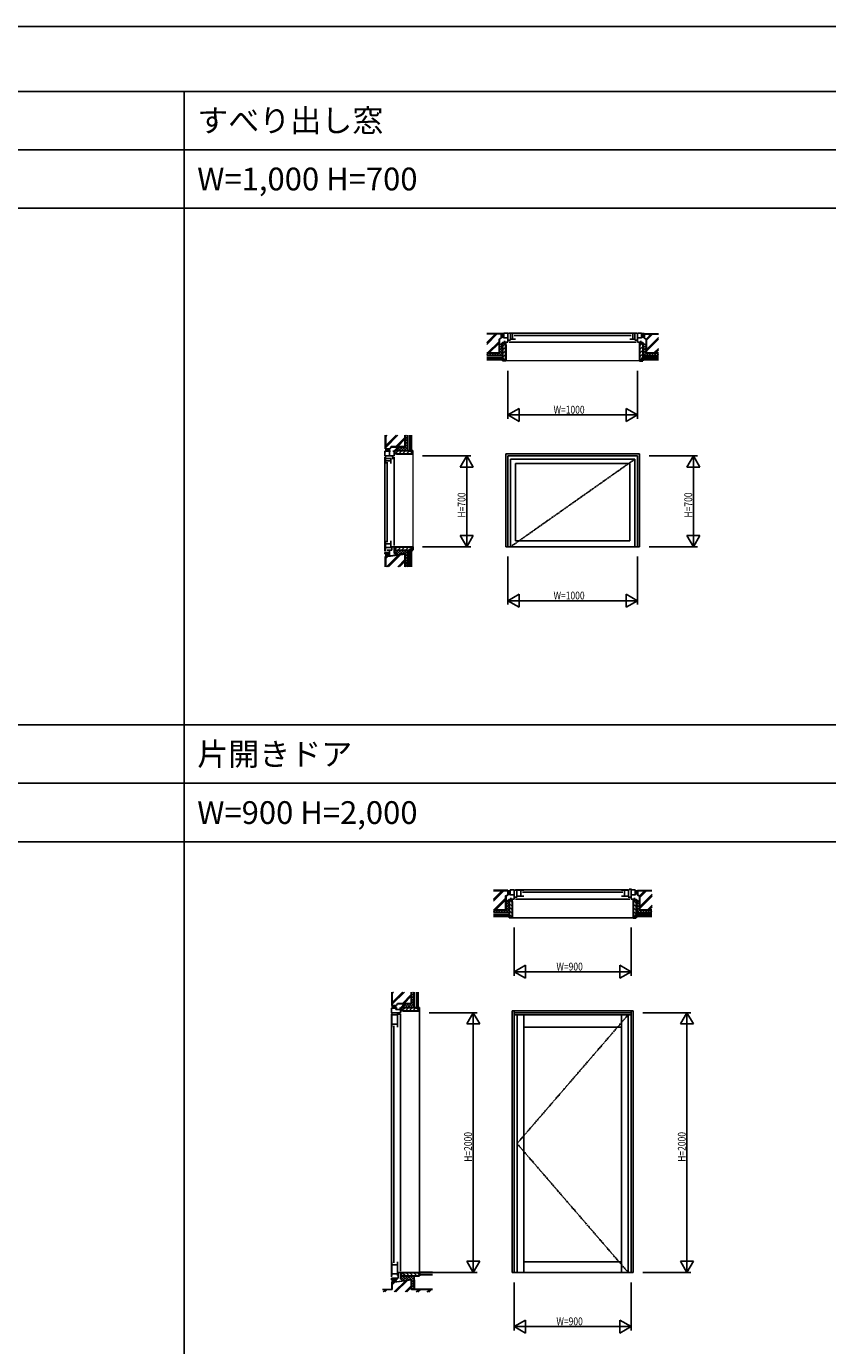
# Model space of a CAD drawing. Extents: x 0 to 27500, y 0 to 20000.
# Drawn here: x 15165 to 21332, y 9847 to 20000 of the extents above; entities that cross this region are included whole.
import ezdxf

# ---------------------------------------------------------------- set-up
doc = ezdxf.new("R2010")
doc.units = 0
doc.linetypes.add('YDIVIDE_1', pattern=[15, 10, -1, 1, -1, 1, -1])
doc.layers.get('0').update_dxf_attribs({"linetype": 'CONTINUOUS'})
for name, color, linetype in [('YKK_A1', 4, 'CONTINUOUS'), ('YKK_B1', 4, 'CONTINUOUS'), ('YKK_B2', 5, 'CONTINUOUS'), ('YKK_C1', 4, 'CONTINUOUS'), ('YKK_C2', 5, 'CONTINUOUS'), ('YKK_F1', 7, 'CONTINUOUS'), ('YKK_N1', 2, 'CONTINUOUS'), ('YKK_Z1', 7, 'CONTINUOUS')]:
    doc.layers.add(name, color=color, linetype=linetype)
doc.styles.get("Standard").update_dxf_attribs({"font": 'txt.shx', "bigfont": 'bigfont.shx'})
doc.styles.add('YKK_SGSTYLE1', font='ROMANS.SHX', dxfattribs={"width": 0.8, "bigfont": 'EXTFONT.SHX'})

msp = doc.modelspace()

# ---------------------------------------------------------------- linework, layer by layer
at = {"layer": 'YKK_A1'}
for p, q in [((18855, 16710), (19885, 16710)), ((18855, 16710), (18855, 15995)), ((18870, 16695), (19870, 16695)), ((18870, 16695), (18870, 15995)), ((18892, 16669), (18892, 15995)), ((18892, 16669), (19848, 16669)), ((19848, 16669), (19848, 15995)), ((19870, 16695), (19870, 15995)), ((19885, 16710), (19885, 15995)), ((18929, 16637), (18929, 16040)), ((18929, 16637), (19811, 16637)), ((19811, 16637), (19811, 16040)), ((18855, 15995), (19885, 15995)), ((18929, 16040), (19811, 16040)), ((18905, 12424), (19835, 12424)), ((18905, 12424), (18905, 10410)), ((18920, 12424), (18920, 10410)), ((18920, 12409), (19820, 12409)), ((18920, 12394), (19820, 12394)), ((18942, 12394), (18942, 10410)), ((18994, 12394), (18994, 10410)), ((19746, 12394), (19746, 10410)), ((19798, 12394), (19798, 10410)), ((19820, 12424), (19820, 10410)), ((19835, 12424), (19835, 10410)), ((18994, 12298), (19746, 12298)), ((18994, 10493), (19746, 10493)), ((18905, 10410), (19835, 10410))]:
    msp.add_line(p, q, dxfattribs=at)
at = {"layer": 'YKK_A1', "linetype": 'YDIVIDE_1'}
for p, q in [((18892, 15995), (19848, 16669)), ((19798, 12394), (18942, 11402)), ((18942, 11402), (19798, 10410))]:
    msp.add_line(p, q, dxfattribs=at)
at = {"layer": 'YKK_B1', "linetype": 'ByBlock', "lineweight": -2}
for p, q in [((18870, 17640), (18840, 17640)), ((18840, 17640), (18840, 17600)), ((18840, 17603), (18870, 17603)), ((18845, 17603), (18845, 17597)), ((18845, 17579), (18845, 17570)), ((18845, 17570), (18870, 17570)), ((18847, 17603), (18854, 17603)), ((18870, 17570), (18870, 17640)), ((18870, 17584), (18892, 17584)), ((19870, 17584), (19848, 17584)), ((19870, 17570), (19870, 17640)), ((19870, 17640), (19900, 17640)), ((19900, 17603), (19870, 17603)), ((19895, 17570), (19870, 17570)), ((19895, 17603), (19895, 17597)), ((19895, 17579), (19895, 17570)), ((19900, 17640), (19900, 17600)), ((18920, 13354), (18890, 13354)), ((18890, 13354), (18890, 13314)), ((18890, 13317), (18920, 13317)), ((18895, 13317), (18895, 13311)), ((18897, 13317), (18904, 13317)), ((18920, 13284), (18920, 13354)), ((19820, 13284), (19820, 13354)), ((19820, 13354), (19850, 13354)), ((19850, 13317), (19820, 13317)), ((19845, 13317), (19845, 13311)), ((19850, 13354), (19850, 13314)), ((18895, 13293), (18895, 13284)), ((18895, 13284), (18920, 13284)), ((18920, 13299), (18942, 13299)), ((19820, 13299), (19798, 13299)), ((19845, 13284), (19820, 13284)), ((19845, 13293), (19845, 13284))]:
    msp.add_line(p, q, dxfattribs=at)
at = {"layer": 'YKK_B1', "linetype": 'ByBlock', "ltscale": 0.5}
for p, q in [((18877, 17638), (18929, 17638)), ((18929, 17592), (18886, 17592)), ((18891, 17592), (18891, 17638)), ((18906, 17638), (18906, 17592)), ((19863, 17638), (19811, 17638)), ((19811, 17592), (19853, 17592)), ((19834, 17638), (19834, 17592)), ((19849, 17592), (19849, 17638))]:
    msp.add_line(p, q, dxfattribs=at)
at = {"layer": 'YKK_B1', "ltscale": 1.5}
for p, q in [((18880, 17640), (19860, 17640)), ((18880, 17570), (19860, 17570)), ((19795, 13354), (18930, 13354)), ((19810, 13284), (18930, 13284))]:
    msp.add_line(p, q, dxfattribs=at)
at = {"layer": 'YKK_B1'}
for p, q in [((18919, 17622), (19821, 17622)), ((18994, 13352), (18924, 13352)), ((18935, 13306), (18994, 13306)), ((18939, 13352), (18939, 13306)), ((18971, 13306), (18971, 13352)), ((18984, 13337), (19756, 13337)), ((19805, 13352), (19746, 13352)), ((19746, 13306), (19805, 13306)), ((19769, 13352), (19769, 13306)), ((19801, 13306), (19801, 13352)), ((19805, 13359), (19805, 13352)), ((19824, 13359), (19805, 13359))]:
    msp.add_line(p, q, dxfattribs=at)
at = {"layer": 'YKK_B2', "linetype": 'Continuous', "lineweight": 30, "ltscale": 1.5}
for p, q in [((18820, 17635), (18821, 17634)), ((18839, 17634), (18821, 17634)), ((18840, 17635), (18839, 17634)), ((19900, 17635), (19901, 17634)), ((19919, 17634), (19901, 17634)), ((19920, 17635), (19919, 17634)), ((18870, 13349), (18871, 13348)), ((18871, 13348), (18889, 13348)), ((18890, 13349), (18889, 13348)), ((19850, 13349), (19851, 13348)), ((19851, 13348), (19869, 13348)), ((19870, 13349), (19869, 13348))]:
    msp.add_line(p, q, dxfattribs=at)
at = {"layer": 'YKK_B2', "linetype": 'Continuous', "lineweight": 13, "ltscale": 1.5}
for p, q in [((18824, 17634), (18820, 17630)), ((18829, 17634), (18820, 17625)), ((18840, 17625), (18820, 17625)), ((18825, 17620), (18820, 17615)), ((18830, 17620), (18820, 17610)), ((18840, 17610), (18820, 17610)), ((18835, 17634), (18826, 17625)), ((18836, 17620), (18826, 17610)), ((18840, 17633), (18832, 17625)), ((18840, 17618), (18832, 17610)), ((18840, 17628), (18837, 17625)), ((18840, 17613), (18837, 17610)), ((19904, 17634), (19900, 17630)), ((19909, 17634), (19900, 17625)), ((19920, 17625), (19900, 17625)), ((19902, 17620), (19900, 17618)), ((19907, 17620), (19900, 17613)), ((19920, 17610), (19900, 17610)), ((19913, 17620), (19903, 17610)), ((19915, 17634), (19906, 17625)), ((19919, 17620), (19909, 17610)), ((19920, 17633), (19912, 17625)), ((19920, 17616), (19914, 17610)), ((19920, 17628), (19917, 17625)), ((18870, 13348), (18871, 13349)), ((18870, 13342), (18876, 13348)), ((18870, 13339), (18890, 13339)), ((18870, 13333), (18872, 13334)), ((18870, 13327), (18877, 13334)), ((18870, 13324), (18890, 13324)), ((18873, 13339), (18882, 13348)), ((18873, 13324), (18883, 13334)), ((18879, 13339), (18888, 13348)), ((18879, 13324), (18889, 13334)), ((18884, 13339), (18890, 13345)), ((18884, 13324), (18890, 13330)), ((19850, 13348), (19851, 13349)), ((19850, 13342), (19856, 13348)), ((19850, 13339), (19870, 13339)), ((19850, 13333), (19852, 13334)), ((19850, 13327), (19857, 13334)), ((19850, 13324), (19870, 13324)), ((19853, 13339), (19862, 13348)), ((19853, 13324), (19863, 13334)), ((19859, 13339), (19868, 13348)), ((19859, 13324), (19869, 13334)), ((19864, 13339), (19870, 13345)), ((19864, 13324), (19870, 13330))]:
    msp.add_line(p, q, dxfattribs=at)
at = {"layer": 'YKK_B2', "ltscale": 1.5}
for p, q in [((18840, 17620), (18820, 17620)), ((19920, 17620), (19900, 17620)), ((18870, 13334), (18890, 13334)), ((19850, 13334), (19870, 13334))]:
    msp.add_line(p, q, dxfattribs=at)
at = {"layer": 'YKK_B2'}
for p, q in [((18855, 17570), (18845, 17570)), ((18855, 17550), (18855, 17570)), ((19885, 17550), (19885, 17570)), ((19885, 17570), (19895, 17570)), ((18852, 17550), (18855, 17550)), ((19888, 17550), (19885, 17550)), ((18895, 13284), (18905, 13284)), ((18905, 13264), (18902, 13264)), ((18905, 13284), (18905, 13264)), ((19835, 13264), (19835, 13284)), ((19835, 13284), (19845, 13284)), ((19838, 13264), (19835, 13264))]:
    msp.add_line(p, q, dxfattribs=at)
at = {"layer": 'YKK_C1', "linetype": 'ByBlock', "lineweight": -2}
for p, q in [((17968, 16730), (17925, 16730)), ((17925, 16730), (17925, 16695)), ((17925, 16695), (17995, 16695)), ((17960, 16740), (17960, 16695)), ((17982, 16669), (17982, 16695)), ((17995, 16730), (17986, 16730)), ((17995, 16695), (17995, 16730)), ((17925, 15952), (17925, 15940)), ((17960, 15952), (17925, 15952)), ((17925, 15940), (17960, 15940)), ((17979, 15969), (17941, 15969)), ((17960, 15969), (17960, 15930)), ((17995, 15995), (17979, 15995)), ((17979, 15995), (17979, 15969)), ((17995, 15945), (17995, 15995)), ((18018, 12444), (17975, 12444)), ((17975, 12444), (17975, 12409)), ((17975, 12409), (18045, 12409)), ((18010, 12454), (18010, 12433)), ((18045, 12433), (18010, 12433)), ((18031, 12394), (18031, 12409)), ((18045, 12444), (18036, 12444)), ((18045, 12409), (18045, 12444)), ((17975, 10354), (17975, 10366)), ((18027, 10366), (17975, 10366)), ((18016, 10366), (18016, 10354)), ((18027, 10366), (18027, 10410)), ((18027, 10410), (18045, 10410)), ((18045, 10410), (18045, 10360)), ((18016, 10354), (17975, 10354)), ((18010, 10344), (18010, 10354))]:
    msp.add_line(p, q, dxfattribs=at)
at = {"layer": 'YKK_C1', "ltscale": 1.5}
for p, q in [((17925, 16685), (17925, 15962)), ((17995, 16685), (17995, 16005)), ((17975, 12400), (17975, 10376)), ((18045, 12400), (18045, 10420))]:
    msp.add_line(p, q, dxfattribs=at)
at = {"layer": 'YKK_C1', "linetype": 'ByBlock', "ltscale": 0.5}
for p, q in [((17929, 16689), (17929, 16637)), ((17971, 16674), (17929, 16674)), ((17929, 16657), (17971, 16657)), ((17971, 16637), (17971, 16674)), ((17929, 16040), (17929, 15965)), ((17971, 16017), (17929, 16017)), ((17929, 15990), (17971, 15990)), ((17971, 15990), (17971, 16040))]:
    msp.add_line(p, q, dxfattribs=at)
at = {"layer": 'YKK_C1'}
for p, q in [((17943, 16647), (17943, 16030)), ((17979, 12298), (17979, 12403)), ((17979, 12392), (18021, 12392)), ((18021, 12403), (18021, 12298)), ((18021, 12321), (17979, 12321)), ((17993, 12307), (17993, 10485)), ((17979, 10493), (17979, 10388)), ((18021, 10470), (17979, 10470)), ((18021, 10388), (18021, 10493)), ((17979, 10399), (18021, 10399))]:
    msp.add_line(p, q, dxfattribs=at)
at = {"layer": 'YKK_C2', "linetype": 'Continuous', "lineweight": 30, "ltscale": 1.5}
for p, q in [((17930, 16750), (17931, 16749)), ((17930, 16730), (17931, 16731)), ((17931, 16749), (17931, 16731)), ((17930, 15940), (17931, 15939)), ((17930, 15920), (17931, 15921)), ((17931, 15939), (17931, 15921)), ((17980, 12464), (17981, 12463)), ((17980, 12444), (17981, 12445)), ((17981, 12463), (17981, 12445)), ((17980, 10354), (17981, 10354)), ((17980, 10334), (17981, 10336)), ((17981, 10354), (17981, 10336))]:
    msp.add_line(p, q, dxfattribs=at)
at = {"layer": 'YKK_C2', "linetype": 'Continuous', "lineweight": 13, "ltscale": 1.5}
for p, q in [((17935, 16750), (17931, 16746)), ((17940, 16750), (17931, 16741)), ((17940, 16744), (17931, 16735)), ((17940, 16738), (17932, 16730)), ((17940, 16733), (17937, 16730)), ((17940, 16750), (17940, 16730)), ((17950, 16750), (17945, 16745)), ((17955, 16750), (17945, 16740)), ((17955, 16744), (17945, 16734)), ((17955, 16738), (17947, 16730)), ((17955, 16733), (17952, 16730)), ((17955, 16750), (17955, 16730)), ((17935, 15940), (17931, 15936)), ((17940, 15940), (17940, 15921)), ((17947, 15940), (17945, 15938)), ((17952, 15940), (17945, 15933)), ((17955, 15940), (17955, 15923)), ((17940, 15940), (17931, 15931)), ((17940, 15934), (17931, 15925)), ((17940, 15928), (17932, 15920)), ((17940, 15923), (17938, 15921)), ((17955, 15937), (17945, 15927)), ((17955, 15931), (17946, 15922)), ((17955, 15926), (17952, 15923)), ((17982, 12464), (17981, 12464)), ((17987, 12464), (17981, 12458)), ((17990, 12461), (17981, 12452)), ((17990, 12456), (17981, 12447)), ((17990, 12450), (17984, 12444)), ((17990, 12464), (17990, 12444)), ((17997, 12464), (17995, 12463)), ((18002, 12464), (17995, 12457)), ((18005, 12461), (17995, 12451)), ((18005, 12456), (17995, 12446)), ((18005, 12450), (17999, 12444)), ((18005, 12464), (18005, 12444)), ((17982, 10354), (17981, 10354)), ((17987, 10354), (17981, 10348)), ((17990, 10351), (17981, 10342)), ((17990, 10346), (17981, 10337)), ((17990, 10340), (17985, 10335)), ((17990, 10354), (17990, 10336)), ((17997, 10354), (17995, 10353)), ((18002, 10354), (17995, 10347)), ((18005, 10351), (17995, 10341)), ((18005, 10346), (17996, 10337)), ((18005, 10340), (18002, 10337)), ((18005, 10354), (18005, 10338))]:
    msp.add_line(p, q, dxfattribs=at)
at = {"layer": 'YKK_C2', "ltscale": 1.5}
for p, q in [((17945, 16750), (17945, 16730)), ((17945, 15940), (17945, 15922)), ((17995, 12464), (17995, 12444)), ((17995, 10354), (17995, 10337))]:
    msp.add_line(p, q, dxfattribs=at)
at = {"layer": 'YKK_C2'}
for p, q in [((17995, 16730), (17995, 16710)), ((17995, 16710), (18015, 16710)), ((18015, 16710), (18015, 16713)), ((18015, 15995), (17995, 15995)), ((17995, 15995), (17995, 15955)), ((18015, 15992), (18015, 15995)), ((18045, 12424), (18045, 12444)), ((18065, 12424), (18045, 12424)), ((18065, 10410), (18045, 10410)), ((18045, 10410), (18045, 10380)), ((18065, 10407), (18065, 10410))]:
    msp.add_line(p, q, dxfattribs=at)
at = {"layer": 'YKK_F1'}
for p, q in [((0, 20000), (27500, 20000)), ((0, 19500), (27300, 19500)), ((16380, 0), (16380, 19500)), ((0, 19050), (27300, 19050)), ((0, 18600), (27300, 18600)), ((0, 14625), (27300, 14625)), ((0, 14175), (27300, 14175)), ((0, 13725), (27300, 13725))]:
    msp.add_line(p, q, dxfattribs=at)
at = {"layer": 'YKK_N1', "linetype": 'ByBlock'}
for p, q in [((18870, 17350), (18870, 16980)), ((19870, 17350), (19870, 16980)), ((18957, 17060), (18870, 17010)), ((18957, 16960), (18957, 17060)), ((19783, 17060), (19783, 16960)), ((19870, 17010), (19783, 17060)), ((18870, 17010), (18957, 16960)), ((18870, 17010), (18970, 17010)), ((18871, 17010), (19869, 17010)), ((19870, 17010), (19770, 17010)), ((19783, 16960), (19870, 17010)), ((18215, 16695), (18585, 16695)), ((18555, 16695), (18505, 16608)), ((18605, 16608), (18555, 16695)), ((18555, 16695), (18555, 16595)), ((18555, 15996), (18555, 16694)), ((19960, 16695), (20330, 16695)), ((20300, 16695), (20250, 16608)), ((20350, 16608), (20300, 16695)), ((20300, 16695), (20300, 16595)), ((20300, 15996), (20300, 16694)), ((18505, 16608), (18605, 16608)), ((20250, 16608), (20350, 16608)), ((18605, 16082), (18505, 16082)), ((18505, 16082), (18555, 15995)), ((18555, 15995), (18555, 16095)), ((18555, 15995), (18605, 16082)), ((20350, 16082), (20250, 16082)), ((20250, 16082), (20300, 15995)), ((20300, 15995), (20300, 16095)), ((20300, 15995), (20350, 16082)), ((18215, 15995), (18585, 15995)), ((19960, 15995), (20330, 15995)), ((18870, 15920), (18870, 15550)), ((19870, 15920), (19870, 15550)), ((18957, 15630), (18870, 15580)), ((18870, 15580), (18957, 15530)), ((18870, 15580), (18970, 15580)), ((18871, 15580), (19869, 15580)), ((18957, 15530), (18957, 15630)), ((19870, 15580), (19770, 15580)), ((19783, 15630), (19783, 15530)), ((19870, 15580), (19783, 15630)), ((19783, 15530), (19870, 15580)), ((18920, 13064), (18920, 12694)), ((19820, 13064), (19820, 12694)), ((19007, 12774), (18920, 12724)), ((18920, 12724), (19007, 12674)), ((18920, 12724), (19020, 12724)), ((18921, 12724), (19819, 12724)), ((19007, 12674), (19007, 12774)), ((19820, 12724), (19720, 12724)), ((19733, 12774), (19733, 12674)), ((19820, 12724), (19733, 12774)), ((19733, 12674), (19820, 12724)), ((18265, 12409), (18635, 12409)), ((18605, 12409), (18555, 12323)), ((18655, 12323), (18605, 12409)), ((18605, 12409), (18605, 12309)), ((18605, 10410), (18605, 12408)), ((19910, 12409), (20280, 12409)), ((20250, 12409), (20200, 12323)), ((20300, 12323), (20250, 12409)), ((20250, 12409), (20250, 12309)), ((20250, 10410), (20250, 12408)), ((18555, 12323), (18655, 12323)), ((20200, 12323), (20300, 12323)), ((18655, 10496), (18555, 10496)), ((18555, 10496), (18605, 10410)), ((18605, 10410), (18605, 10510)), ((18605, 10410), (18655, 10496)), ((20300, 10496), (20200, 10496)), ((20200, 10496), (20250, 10410)), ((20250, 10410), (20250, 10510)), ((20250, 10410), (20300, 10496)), ((18265, 10410), (18635, 10410)), ((19910, 10410), (20280, 10410)), ((18920, 10334), (18920, 9964)), ((19820, 10334), (19820, 9964)), ((19007, 10044), (18920, 9994)), ((18920, 9994), (19007, 9944)), ((18920, 9994), (19020, 9994)), ((18921, 9994), (19819, 9994)), ((19007, 9944), (19007, 10044)), ((19820, 9994), (19720, 9994)), ((19733, 10044), (19733, 9944)), ((19820, 9994), (19733, 10044)), ((19733, 9944), (19820, 9994))]:
    msp.add_line(p, q, dxfattribs=at)
at = {"layer": 'YKK_Z1', "linetype": 'Continuous', "lineweight": 30, "ltscale": 1.5}
for p, q in [((18820, 17635), (18710, 17635)), ((18805, 17593), (18805, 17485)), ((18820, 17635), (18820, 17600)), ((19920, 17635), (19920, 17600)), ((19920, 17635), (20030, 17635)), ((19935, 17593), (19935, 17485)), ((18710, 17485), (18805, 17485)), ((18710, 17485), (18805, 17485)), ((18830, 17465), (18710, 17465)), ((18830, 17564), (18830, 17450)), ((18852, 17564), (18830, 17564)), ((18852, 17564), (18852, 17550)), ((18855, 17550), (18852, 17550)), ((18855, 17550), (18855, 17425)), ((19885, 17550), (19888, 17550)), ((19885, 17550), (19885, 17425)), ((19888, 17564), (19910, 17564)), ((19888, 17564), (19888, 17550)), ((19910, 17564), (19910, 17450)), ((19910, 17465), (20030, 17465)), ((20030, 17485), (19935, 17485)), ((20030, 17485), (19935, 17485)), ((18835, 17450), (18830, 17450)), ((18830, 17435), (18830, 17425)), ((18835, 17435), (18830, 17435)), ((18855, 17425), (18830, 17425)), ((18835, 17435), (18835, 17450)), ((19885, 17425), (19910, 17425)), ((19905, 17450), (19910, 17450)), ((19905, 17435), (19905, 17450)), ((19905, 17435), (19910, 17435)), ((19910, 17435), (19910, 17425)), ((17930, 16750), (17930, 16853)), ((17972, 16765), (18080, 16765)), ((17995, 16730), (18029, 16765)), ((18080, 16765), (18080, 16853)), ((18080, 16765), (18080, 16853)), ((18100, 16735), (18100, 16853)), ((17930, 16750), (17965, 16750)), ((18001, 16735), (18115, 16735)), ((18001, 16713), (18001, 16735)), ((18001, 16713), (18015, 16713)), ((18015, 16710), (18015, 16713)), ((18015, 16710), (18140, 16710)), ((18115, 16730), (18115, 16735)), ((18130, 16730), (18115, 16730)), ((18130, 16735), (18140, 16735)), ((18130, 16730), (18130, 16735)), ((18140, 16710), (18140, 16735)), ((17930, 15920), (18080, 15940)), ((17995, 15945), (18029, 15933)), ((18001, 15992), (18001, 15970)), ((18001, 15992), (18015, 15992)), ((18001, 15970), (18115, 15970)), ((18015, 15995), (18015, 15992)), ((18015, 15995), (18140, 15995)), ((18080, 15940), (18080, 15840)), ((18080, 15940), (18080, 15840)), ((18100, 15970), (18100, 15940)), ((18100, 15940), (18100, 15840)), ((18115, 15975), (18115, 15970)), ((18130, 15975), (18115, 15975)), ((18130, 15975), (18130, 15970)), ((18130, 15970), (18140, 15970)), ((18140, 15995), (18140, 15970)), ((17930, 15840), (17930, 15920)), ((18870, 13349), (18760, 13349)), ((18855, 13307), (18855, 13199)), ((18870, 13349), (18870, 13314)), ((19870, 13349), (19870, 13314)), ((19870, 13349), (19980, 13349)), ((19885, 13307), (19885, 13199)), ((18760, 13199), (18855, 13199)), ((18760, 13199), (18855, 13199)), ((18880, 13278), (18880, 13164)), ((18902, 13278), (18880, 13278)), ((18902, 13278), (18902, 13264)), ((18905, 13264), (18902, 13264)), ((18905, 13264), (18905, 13139)), ((19835, 13264), (19838, 13264)), ((19835, 13264), (19835, 13139)), ((19838, 13278), (19860, 13278)), ((19838, 13278), (19838, 13264)), ((19860, 13278), (19860, 13164)), ((19980, 13199), (19885, 13199)), ((19980, 13199), (19885, 13199)), ((18880, 13179), (18760, 13179)), ((18885, 13164), (18880, 13164)), ((18880, 13149), (18880, 13139)), ((18885, 13149), (18880, 13149)), ((18905, 13139), (18880, 13139)), ((18885, 13149), (18885, 13164)), ((19835, 13139), (19860, 13139)), ((19855, 13164), (19860, 13164)), ((19855, 13149), (19855, 13164)), ((19855, 13149), (19860, 13149)), ((19860, 13179), (19980, 13179)), ((19860, 13149), (19860, 13139)), ((17980, 12464), (17980, 12568)), ((18130, 12479), (18130, 12568)), ((18130, 12479), (18130, 12568)), ((18150, 12449), (18150, 12568)), ((17980, 12464), (18015, 12464)), ((18022, 12479), (18130, 12479)), ((18045, 12444), (18079, 12479)), ((18051, 12449), (18165, 12449)), ((18051, 12427), (18051, 12449)), ((18051, 12427), (18065, 12427)), ((18065, 12424), (18065, 12427)), ((18065, 12424), (18190, 12424)), ((18165, 12444), (18165, 12449)), ((18180, 12444), (18165, 12444)), ((18180, 12449), (18190, 12449)), ((18180, 12444), (18180, 12449)), ((18190, 12424), (18190, 12449)), ((18051, 10407), (18051, 10385)), ((18051, 10407), (18065, 10407)), ((18051, 10385), (18190, 10385)), ((18065, 10410), (18065, 10407)), ((18065, 10410), (18190, 10410)), ((18290, 10410), (18190, 10410)), ((18190, 10410), (18190, 10395)), ((18190, 10410), (18190, 10385)), ((18190, 10395), (18290, 10395)), ((17980, 10280), (17980, 10334)), ((18130, 10280), (18130, 10354)), ((18130, 10280), (18130, 10354)), ((18290, 10280), (18130, 10280)), ((18150, 10354), (18150, 10280))]:
    msp.add_line(p, q, dxfattribs=at)
at = {"layer": 'YKK_Z1', "linetype": 'Continuous', "lineweight": 13, "ltscale": 1.5}
for p, q in [((18710, 17634), (18818, 17634)), ((18803, 17487), (18803, 17593)), ((18818, 17634), (18818, 17601)), ((18820, 17624), (18820, 17622)), ((18820, 17609), (18820, 17607)), ((18838, 17620), (18821, 17620)), ((18838, 17605), (18821, 17605)), ((18840, 17624), (18840, 17622)), ((18840, 17609), (18840, 17607)), ((19900, 17624), (19900, 17622)), ((19900, 17609), (19900, 17607)), ((19918, 17620), (19901, 17620)), ((19918, 17605), (19901, 17605)), ((19920, 17624), (19920, 17622)), ((19920, 17609), (19920, 17607)), ((19921, 17634), (19921, 17601)), ((20030, 17634), (19921, 17634)), ((19936, 17487), (19936, 17593)), ((18803, 17487), (18710, 17487)), ((18725, 17485), (18710, 17470)), ((18725, 17465), (18710, 17480)), ((18745, 17485), (18725, 17465)), ((18745, 17465), (18725, 17485)), ((18765, 17485), (18745, 17465)), ((18765, 17465), (18745, 17485)), ((18785, 17485), (18765, 17465)), ((18785, 17465), (18765, 17485)), ((18805, 17465), (18785, 17485)), ((18805, 17485), (18785, 17465)), ((18830, 17550), (18805, 17525)), ((18830, 17520), (18805, 17545)), ((18830, 17530), (18805, 17505)), ((18830, 17500), (18805, 17525)), ((18830, 17510), (18805, 17485)), ((18830, 17480), (18805, 17505)), ((18830, 17490), (18805, 17465)), ((18825, 17465), (18805, 17485)), ((18830, 17540), (18816, 17554)), ((18830, 17470), (18825, 17465)), ((18831, 17563), (18831, 17451)), ((18831, 17563), (18851, 17563)), ((18851, 17557), (18831, 17537)), ((18854, 17532), (18831, 17509)), ((18854, 17504), (18831, 17481)), ((18854, 17475), (18831, 17452)), ((18851, 17549), (18851, 17563)), ((18851, 17549), (18854, 17549)), ((18854, 17426), (18854, 17549)), ((19907, 17563), (19886, 17542)), ((19886, 17426), (19886, 17549)), ((19889, 17549), (19886, 17549)), ((19909, 17537), (19886, 17514)), ((19909, 17509), (19886, 17486)), ((19909, 17480), (19886, 17457)), ((19909, 17563), (19889, 17563)), ((19889, 17549), (19889, 17563)), ((19909, 17563), (19909, 17451)), ((19910, 17540), (19924, 17554)), ((19910, 17550), (19935, 17525)), ((19910, 17520), (19935, 17545)), ((19910, 17530), (19935, 17505)), ((19910, 17500), (19935, 17525)), ((19910, 17510), (19935, 17485)), ((19910, 17480), (19935, 17505)), ((19910, 17490), (19935, 17465)), ((19915, 17465), (19935, 17485)), ((19935, 17465), (19955, 17485)), ((19935, 17485), (19955, 17465)), ((19936, 17487), (20030, 17487)), ((19955, 17485), (19975, 17465)), ((19955, 17465), (19975, 17485)), ((19975, 17485), (19995, 17465)), ((19975, 17465), (19995, 17485)), ((19995, 17485), (20015, 17465)), ((19995, 17465), (20015, 17485)), ((20015, 17485), (20030, 17470)), ((20015, 17465), (20030, 17480)), ((18836, 17451), (18831, 17451)), ((18836, 17434), (18831, 17434)), ((18831, 17434), (18831, 17426)), ((18831, 17426), (18854, 17426)), ((18854, 17447), (18833, 17426)), ((18836, 17434), (18836, 17451)), ((19885, 17425), (18855, 17425)), ((19904, 17447), (19886, 17429)), ((19909, 17426), (19886, 17426)), ((19904, 17451), (19909, 17451)), ((19904, 17434), (19904, 17451)), ((19904, 17434), (19909, 17434)), ((19909, 17434), (19909, 17426)), ((17931, 16853), (17931, 16752)), ((18078, 16767), (17972, 16767)), ((18010, 16735), (18040, 16765)), ((18050, 16735), (18025, 16760)), ((18030, 16735), (18060, 16765)), ((18070, 16735), (18040, 16765)), ((18050, 16735), (18080, 16765)), ((18090, 16735), (18060, 16765)), ((18070, 16735), (18100, 16765)), ((18078, 16767), (18078, 16853)), ((18080, 16845), (18088, 16853)), ((18080, 16825), (18100, 16845)), ((18100, 16825), (18080, 16845)), ((18080, 16805), (18100, 16825)), ((18100, 16805), (18080, 16825)), ((18080, 16785), (18100, 16805)), ((18100, 16785), (18080, 16805)), ((18100, 16765), (18080, 16785)), ((18080, 16765), (18100, 16785)), ((18100, 16745), (18080, 16765)), ((18100, 16845), (18092, 16853)), ((17931, 16752), (17964, 16752)), ((17941, 16750), (17943, 16750)), ((17941, 16730), (17943, 16730)), ((17945, 16749), (17945, 16732)), ((17956, 16750), (17958, 16750)), ((17956, 16730), (17958, 16730)), ((17960, 16749), (17960, 16732)), ((18002, 16734), (18114, 16734)), ((18002, 16734), (18002, 16714)), ((18016, 16714), (18002, 16714)), ((18010, 16735), (18005, 16740)), ((18008, 16714), (18028, 16734)), ((18030, 16735), (18015, 16750)), ((18016, 16714), (18016, 16711)), ((18139, 16711), (18016, 16711)), ((18033, 16711), (18056, 16734)), ((18061, 16711), (18084, 16734)), ((18090, 16735), (18100, 16745)), ((18090, 16711), (18113, 16734)), ((18114, 16729), (18114, 16734)), ((18131, 16729), (18114, 16729)), ((18118, 16711), (18139, 16732)), ((18131, 16729), (18131, 16734)), ((18131, 16734), (18139, 16734)), ((18139, 16734), (18139, 16711)), ((18140, 16710), (18140, 15995)), ((17941, 15940), (17943, 15940)), ((17956, 15940), (17958, 15940)), ((18010, 15970), (17997, 15957)), ((17997, 15963), (18026, 15934)), ((18002, 15973), (18023, 15994)), ((18002, 15971), (18002, 15991)), ((18016, 15991), (18002, 15991)), ((18002, 15971), (18114, 15971)), ((18030, 15970), (18002, 15942)), ((18010, 15970), (18045, 15935)), ((18139, 15994), (18016, 15994)), ((18016, 15991), (18016, 15994)), ((18050, 15970), (18017, 15937)), ((18028, 15971), (18051, 15994)), ((18030, 15970), (18062, 15938)), ((18070, 15970), (18034, 15934)), ((18050, 15970), (18080, 15940)), ((18056, 15971), (18079, 15994)), ((18090, 15970), (18057, 15937)), ((18070, 15970), (18100, 15940)), ((18100, 15960), (18080, 15940)), ((18080, 15940), (18100, 15920)), ((18100, 15940), (18080, 15920)), ((18085, 15971), (18108, 15994)), ((18090, 15970), (18100, 15960)), ((18114, 15976), (18114, 15971)), ((18131, 15976), (18114, 15976)), ((18118, 15976), (18136, 15994)), ((18131, 15976), (18131, 15971)), ((18131, 15971), (18139, 15971)), ((18139, 15971), (18139, 15994)), ((17931, 15919), (17931, 15840)), ((17945, 15939), (17945, 15923)), ((17960, 15939), (17960, 15925)), ((18078, 15840), (18078, 15938)), ((18100, 15920), (18080, 15900)), ((18080, 15920), (18100, 15900)), ((18100, 15900), (18080, 15880)), ((18080, 15900), (18100, 15880)), ((18100, 15880), (18080, 15860)), ((18080, 15880), (18100, 15860)), ((18080, 15860), (18099, 15841)), ((18100, 15860), (18081, 15841)), ((18760, 13348), (18868, 13348)), ((18853, 13201), (18853, 13308)), ((18868, 13348), (18868, 13315)), ((18870, 13338), (18870, 13336)), ((18870, 13323), (18870, 13321)), ((18871, 13334), (18888, 13334)), ((18871, 13319), (18888, 13319)), ((18890, 13338), (18890, 13336)), ((18890, 13323), (18890, 13321)), ((19850, 13338), (19850, 13336)), ((19851, 13334), (19868, 13334)), ((19870, 13338), (19870, 13336)), ((19871, 13348), (19871, 13315)), ((19980, 13348), (19871, 13348)), ((19886, 13201), (19886, 13308)), ((18853, 13201), (18760, 13201)), ((18775, 13199), (18760, 13184)), ((18795, 13199), (18775, 13179)), ((18795, 13179), (18775, 13199)), ((18815, 13199), (18795, 13179)), ((18815, 13179), (18795, 13199)), ((18835, 13199), (18815, 13179)), ((18835, 13179), (18815, 13199)), ((18855, 13179), (18835, 13199)), ((18855, 13199), (18835, 13179)), ((18880, 13264), (18855, 13239)), ((18880, 13234), (18855, 13259)), ((18880, 13245), (18855, 13219)), ((18880, 13214), (18855, 13239)), ((18880, 13225), (18855, 13199)), ((18880, 13194), (18855, 13219)), ((18880, 13205), (18855, 13179)), ((18875, 13179), (18855, 13199)), ((18880, 13254), (18866, 13268)), ((18881, 13277), (18881, 13165)), ((18881, 13277), (18901, 13277)), ((18881, 13251), (18904, 13228)), ((18881, 13223), (18904, 13200)), ((18883, 13277), (18904, 13257)), ((18901, 13263), (18901, 13277)), ((18901, 13263), (18904, 13263)), ((18904, 13140), (18904, 13263)), ((19836, 13140), (19836, 13263)), ((19839, 13263), (19836, 13263)), ((19836, 13246), (19859, 13223)), ((19836, 13218), (19859, 13195)), ((19859, 13277), (19839, 13277)), ((19839, 13263), (19839, 13277)), ((19839, 13272), (19859, 13252)), ((19859, 13277), (19859, 13165)), ((19860, 13254), (19874, 13268)), ((19860, 13264), (19885, 13239)), ((19860, 13234), (19885, 13259)), ((19860, 13245), (19885, 13219)), ((19860, 13214), (19885, 13239)), ((19860, 13225), (19885, 13199)), ((19860, 13194), (19885, 13219)), ((19860, 13205), (19885, 13179)), ((19865, 13179), (19885, 13199)), ((19885, 13179), (19905, 13199)), ((19885, 13199), (19905, 13179)), ((19886, 13201), (19980, 13201)), ((19905, 13199), (19925, 13179)), ((19905, 13179), (19925, 13199)), ((19925, 13199), (19945, 13179)), ((19925, 13179), (19945, 13199)), ((19945, 13199), (19965, 13179)), ((19945, 13179), (19965, 13199)), ((19965, 13199), (19980, 13184)), ((18775, 13179), (18760, 13194)), ((18881, 13195), (18904, 13172)), ((18886, 13165), (18881, 13165)), ((18886, 13148), (18881, 13148)), ((18881, 13148), (18881, 13140)), ((18881, 13140), (18904, 13140)), ((18886, 13148), (18886, 13165)), ((18886, 13162), (18904, 13144)), ((19836, 13190), (19859, 13167)), ((19836, 13162), (19857, 13140)), ((19859, 13140), (19836, 13140)), ((19854, 13165), (19859, 13165)), ((19854, 13148), (19854, 13165)), ((19854, 13148), (19859, 13148)), ((19859, 13148), (19859, 13140)), ((19965, 13179), (19980, 13194)), ((17981, 12568), (17981, 12466)), ((18128, 12481), (18128, 12568)), ((18130, 12559), (18138, 12568)), ((18130, 12539), (18150, 12559)), ((18150, 12539), (18130, 12559)), ((18130, 12519), (18150, 12539)), ((18150, 12519), (18130, 12539)), ((18130, 12499), (18150, 12519)), ((18150, 12499), (18130, 12519)), ((18150, 12479), (18130, 12499)), ((18130, 12479), (18150, 12499)), ((18150, 12559), (18142, 12568)), ((17981, 12466), (18014, 12466)), ((17991, 12464), (17993, 12464)), ((17991, 12444), (17993, 12444)), ((17995, 12463), (17995, 12446)), ((18006, 12464), (18008, 12464)), ((18006, 12444), (18008, 12444)), ((18010, 12463), (18010, 12446)), ((18128, 12481), (18022, 12481)), ((18052, 12448), (18164, 12448)), ((18052, 12448), (18052, 12428)), ((18066, 12428), (18052, 12428)), ((18060, 12449), (18055, 12455)), ((18058, 12428), (18078, 12448)), ((18060, 12449), (18090, 12479)), ((18080, 12449), (18065, 12465)), ((18066, 12428), (18066, 12425)), ((18189, 12425), (18066, 12425)), ((18100, 12449), (18075, 12475)), ((18080, 12449), (18110, 12479)), ((18083, 12425), (18106, 12448)), ((18120, 12449), (18090, 12479)), ((18100, 12449), (18130, 12479)), ((18140, 12449), (18110, 12479)), ((18111, 12425), (18134, 12448)), ((18120, 12449), (18150, 12479)), ((18150, 12459), (18130, 12479)), ((18140, 12449), (18150, 12459)), ((18140, 12425), (18163, 12448)), ((18164, 12443), (18164, 12448)), ((18181, 12443), (18164, 12443)), ((18168, 12425), (18189, 12447)), ((18181, 12443), (18181, 12448)), ((18181, 12448), (18189, 12448)), ((18189, 12448), (18189, 12425)), ((18060, 10385), (18045, 10370)), ((18080, 10385), (18050, 10354)), ((18052, 10386), (18052, 10406)), ((18066, 10406), (18052, 10406)), ((18052, 10386), (18189, 10386)), ((18100, 10385), (18061, 10345)), ((18062, 10406), (18082, 10386)), ((18189, 10409), (18066, 10409)), ((18066, 10406), (18066, 10409)), ((18120, 10385), (18084, 10348)), ((18087, 10409), (18110, 10386)), ((18140, 10385), (18107, 10351)), ((18115, 10409), (18138, 10386)), ((18120, 10385), (18150, 10354)), ((18150, 10375), (18130, 10354)), ((18140, 10385), (18150, 10375)), ((18144, 10409), (18167, 10386)), ((18172, 10409), (18189, 10392)), ((18189, 10386), (18189, 10409)), ((17981, 10333), (17981, 10278)), ((17991, 10354), (17993, 10354)), ((17995, 10353), (17995, 10338)), ((18006, 10354), (18008, 10354)), ((18010, 10353), (18010, 10340)), ((18128, 10353), (18128, 10278)), ((18290, 10278), (18128, 10278)), ((18130, 10354), (18150, 10334)), ((18150, 10354), (18130, 10334)), ((18150, 10334), (18130, 10315)), ((18130, 10334), (18150, 10315)), ((18130, 10315), (18150, 10295)), ((18150, 10315), (18130, 10295)), ((18130, 10295), (18145, 10280)), ((18150, 10295), (18135, 10280))]:
    msp.add_line(p, q, dxfattribs=at)
at = {"layer": 'YKK_Z1', "linetype": 'Continuous', "ltscale": 1.5}
for p, q in [((18776, 17634), (18710, 17567)), ((18780, 17634), (18710, 17563)), ((18790, 17634), (18710, 17553)), ((18803, 17576), (18714, 17487)), ((18803, 17572), (18718, 17487)), ((19974, 17634), (19935, 17594)), ((19978, 17634), (19936, 17592)), ((19988, 17634), (19936, 17582)), ((20031, 17606), (19936, 17512)), ((20031, 17602), (19936, 17507)), ((20031, 17592), (19936, 17497)), ((18803, 17562), (18728, 17487)), ((20031, 17521), (19996, 17487)), ((20031, 17517), (20001, 17487)), ((20031, 17507), (20010, 17487)), ((18710, 17448), (18835, 17448)), ((18710, 17447), (18834, 17447)), ((18834, 17436), (18710, 17436)), ((18835, 17435), (18710, 17435)), ((18834, 17447), (18834, 17436)), ((18835, 17448), (18835, 17435)), ((20031, 17448), (19905, 17448)), ((19905, 17448), (19905, 17435)), ((20031, 17447), (19905, 17447)), ((19905, 17447), (19905, 17436)), ((19905, 17436), (20031, 17436)), ((19905, 17435), (20031, 17435)), ((18011, 16853), (17931, 16774)), ((18015, 16853), (17931, 16769)), ((17940, 16853), (17931, 16844)), ((18025, 16853), (17931, 16760)), ((18078, 16836), (18009, 16767)), ((18078, 16832), (18013, 16767)), ((18078, 16822), (18023, 16767)), ((18117, 16730), (18117, 16853)), ((18118, 16731), (18118, 16853)), ((18129, 16853), (18129, 16731)), ((18130, 16853), (18130, 16730)), ((18130, 16730), (18117, 16730)), ((18129, 16731), (18118, 16731)), ((18130, 15975), (18117, 15975)), ((18117, 15975), (18117, 15840)), ((18129, 15975), (18118, 15975)), ((18118, 15975), (18118, 15840)), ((18129, 15840), (18129, 15975)), ((18130, 15840), (18130, 15975)), ((17948, 15921), (17931, 15905)), ((17936, 15919), (17931, 15914)), ((18029, 15932), (17938, 15840)), ((18034, 15932), (17942, 15840)), ((18046, 15934), (17952, 15840)), ((18078, 15896), (18023, 15840)), ((18078, 15892), (18027, 15840)), ((18078, 15882), (18037, 15840)), ((18826, 13348), (18760, 13282)), ((18830, 13348), (18760, 13278)), ((18840, 13348), (18760, 13268)), ((19924, 13348), (19885, 13309)), ((19928, 13348), (19886, 13307)), ((19938, 13348), (19886, 13297)), ((19981, 13321), (19886, 13226)), ((19981, 13317), (19886, 13222)), ((19981, 13307), (19886, 13212)), ((18853, 13291), (18764, 13201)), ((18853, 13286), (18768, 13201)), ((18853, 13276), (18778, 13201)), ((19981, 13236), (19946, 13201)), ((19981, 13232), (19951, 13201)), ((19981, 13222), (19960, 13201)), ((18760, 13162), (18885, 13162)), ((18760, 13161), (18884, 13161)), ((18884, 13150), (18760, 13150)), ((18885, 13149), (18760, 13149)), ((18884, 13161), (18884, 13150)), ((18885, 13162), (18885, 13149)), ((19980, 13162), (19855, 13162)), ((19855, 13162), (19855, 13149)), ((19980, 13161), (19855, 13161)), ((19855, 13161), (19855, 13150)), ((19855, 13150), (19980, 13150)), ((19855, 13149), (19980, 13149)), ((18061, 12568), (17981, 12488)), ((18065, 12568), (17981, 12484)), ((17990, 12568), (17981, 12559)), ((18075, 12568), (17981, 12474)), ((18128, 12550), (18059, 12481)), ((18128, 12546), (18063, 12481)), ((18128, 12536), (18073, 12481)), ((18167, 12444), (18167, 12568)), ((18168, 12445), (18168, 12568)), ((18179, 12568), (18179, 12445)), ((18180, 12568), (18180, 12444)), ((18180, 12444), (18167, 12444)), ((18179, 12445), (18168, 12445)), ((17911, 10260), (17929, 10278)), ((17915, 10260), (17933, 10278)), ((17925, 10260), (17943, 10278)), ((17981, 10316), (18001, 10336)), ((17981, 10330), (17985, 10334)), ((17981, 10326), (17990, 10334)), ((17996, 10260), (18083, 10347)), ((18000, 10260), (18088, 10347)), ((18010, 10260), (18099, 10349)), ((18080, 10260), (18128, 10308)), ((18085, 10260), (18128, 10303)), ((18094, 10260), (18128, 10294)), ((18165, 10260), (18184, 10278)), ((18169, 10260), (18188, 10278)), ((18179, 10260), (18198, 10278)), ((18249, 10258), (18268, 10278)), ((18253, 10258), (18273, 10278)), ((18263, 10258), (18283, 10278))]:
    msp.add_line(p, q, dxfattribs=at)
at = {"layer": 'YKK_Z1'}
for p, q in [((18818, 17601), (18803, 17593)), ((18805, 17545), (18831, 17566)), ((18845, 17570), (18831, 17566)), ((19895, 17570), (19909, 17566)), ((19935, 17545), (19909, 17566)), ((19921, 17601), (19936, 17593)), ((17964, 16752), (17972, 16767)), ((18868, 13315), (18853, 13308)), ((19871, 13315), (19886, 13308)), ((18855, 13259), (18881, 13281)), ((18895, 13284), (18881, 13281)), ((19845, 13284), (19859, 13281)), ((19885, 13259), (19859, 13281)), ((18014, 12466), (18022, 12481))]:
    msp.add_line(p, q, dxfattribs=at)
at = {"layer": 'YKK_Z1', "ltscale": 1.5}
for p, q in [((18820, 17600), (18805, 17593)), ((18838, 17625), (18821, 17625)), ((18838, 17610), (18821, 17610)), ((19918, 17625), (19901, 17625)), ((19918, 17610), (19901, 17610)), ((19920, 17600), (19935, 17593)), ((17965, 16750), (17972, 16765)), ((17940, 16749), (17940, 16732)), ((17955, 16749), (17955, 16732)), ((17931, 15919), (18078, 15938)), ((17940, 15939), (17940, 15923)), ((17942, 15922), (17944, 15922)), ((17955, 15939), (17955, 15925)), ((17957, 15924), (17959, 15924)), ((18870, 13314), (18855, 13307)), ((18871, 13339), (18888, 13339)), ((18871, 13324), (18888, 13324)), ((19851, 13339), (19868, 13339)), ((19870, 13314), (19885, 13307)), ((19835, 13139), (18905, 13139)), ((17990, 12463), (17990, 12446)), ((18005, 12463), (18005, 12446)), ((18015, 12464), (18022, 12479)), ((18190, 12424), (18190, 10410)), ((18077, 10347), (18045, 10380)), ((18045, 10360), (18059, 10345)), ((18095, 10350), (18060, 10385)), ((18112, 10352), (18080, 10385)), ((18130, 10354), (18100, 10385)), ((18150, 10354), (18150, 10385)), ((17980, 10280), (17906, 10280)), ((17981, 10278), (17906, 10278)), ((17980, 10334), (18130, 10354)), ((17981, 10333), (18128, 10353)), ((17990, 10353), (17990, 10338)), ((17992, 10336), (17994, 10336)), ((18005, 10353), (18005, 10340)), ((18007, 10338), (18009, 10338))]:
    msp.add_line(p, q, dxfattribs=at)
at = {"layer": 'YKK_Z1', "linetype": 'Continuous', "lineweight": 13, "ltscale": 1.5}
for centre, start, end in [((18821, 17624), 90, 180), ((18821, 17622), 180, 270), ((18821, 17609), 90, 180), ((18821, 17607), 180, 270), ((18838, 17624), 0, 90), ((18838, 17622), 270, 0), ((18838, 17609), 0, 90), ((18838, 17607), 270, 0), ((19901, 17624), 90, 180), ((19901, 17622), 180, 270), ((19901, 17609), 90, 180), ((19901, 17607), 180, 270), ((19918, 17624), 0, 90), ((19918, 17622), 270, 0), ((19918, 17609), 0, 90), ((19918, 17607), 270, 0), ((17941, 16749), 90, 180), ((17941, 16732), 180, 270), ((17943, 16749), 0, 90), ((17943, 16732), 270, 0), ((17956, 16749), 90, 180), ((17956, 16732), 180, 270), ((17958, 16749), 0, 90), ((17958, 16732), 270, 0), ((17941, 15939), 90, 180), ((17943, 15939), 0, 90), ((17956, 15939), 90, 180), ((17958, 15939), 0, 90), ((18871, 13338), 90, 180), ((18871, 13336), 180, 270), ((18871, 13323), 90, 180), ((18871, 13321), 180, 270), ((18888, 13338), 0, 90), ((18888, 13336), 270, 0), ((18888, 13323), 0, 90), ((18888, 13321), 270, 0), ((19851, 13338), 90, 180), ((19851, 13336), 180, 270), ((19868, 13338), 0, 90), ((19868, 13336), 270, 0), ((17991, 12463), 90, 180), ((17991, 12446), 180, 270), ((17993, 12463), 0, 90), ((17993, 12446), 270, 0), ((18006, 12463), 90, 180), ((18006, 12446), 180, 270), ((18008, 12463), 0, 90), ((18008, 12446), 270, 0), ((17991, 10353), 90, 180), ((17993, 10353), 0, 90), ((18006, 10353), 90, 180), ((18008, 10353), 0, 90)]:
    msp.add_arc(centre, 1.5, start, end, dxfattribs=at)
at = {"layer": 'YKK_Z1', "ltscale": 1.5}
for centre in [(17941, 15923), (17956, 15925), (17991, 10338), (18006, 10340)]:
    msp.add_arc(centre, 1.5, 180, 277.5946, dxfattribs=at)
at = {"layer": 'YKK_Z1', "lineweight": 13, "ltscale": 1.5}
for centre in [(17943, 15923), (17958, 15925), (17993, 10338), (18008, 10340)]:
    msp.add_arc(centre, 1.5, 277.5946, 0, dxfattribs=at)
at = {"layer": 'YKK_Z1', "linetype": 'Continuous', "lineweight": 30, "ltscale": 1.5}
msp.add_arc((19912, 13171), 10, 251.8004, 251.8051, dxfattribs=at)

# ---------------------------------------------------------------- texts
for s, p in [('すべり出し窓', (16480, 19188)), ('W=1,000 H=700', (16480, 18738)), ('片開きドア', (16480, 14312)), ('W=900 H=2,000', (16480, 13862))]:
    msp.add_text(s, height=175).set_placement(p)
at = {"layer": 'YKK_N1', "style": 'YKK_SGSTYLE1', "width": 0.8}
for s, p in [('W=1000', (19223, 17020)), ('W=1000', (19223, 15590)), ('W=900', (19245, 12734)), ('W=900', (19245, 10004))]:
    msp.add_text(s, height=60, dxfattribs=at).set_placement(p)
for s, p in [('H=700', (18545, 16220)), ('H=700', (20290, 16220)), ('H=2000', (18595, 11262)), ('H=2000', (20240, 11262))]:
    msp.add_text(s, height=60, rotation=90, dxfattribs=at).set_placement(p)

doc.saveas('drawing.dxf')
